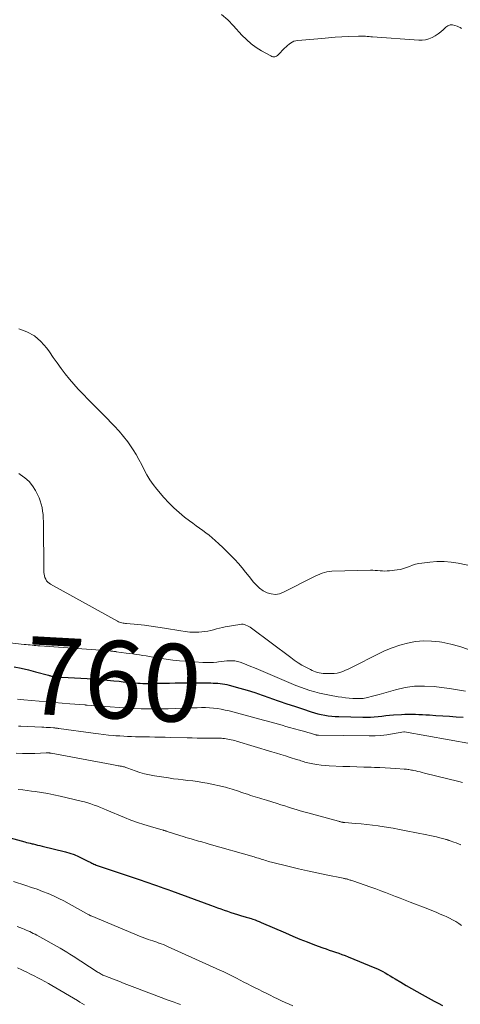
# Model space of a CAD drawing. Units: feet. Extents: x 2054994 to 2060055, y 560000 to 565000.
# Drawn here: x 2055904 to 2056018, y 561520 to 561774 of the extents above; entities that cross this region are included whole.
import ezdxf
from ezdxf.enums import TextEntityAlignment as Align

# ---------------------------------------------------------------- set-up
doc = ezdxf.new("R2010")
doc.units = ezdxf.units.FT
doc.header["$LTSCALE"] = 100
doc.header["$MEASUREMENT"] = 0
for name, color, linetype, lineweight in [('CONTOUR INDEX', 32, 'Continuous', 25), ('CONTOUR INDEX LABEL', 7, 'Continuous', 15), ('CONTOUR INTERMEDIATE', 40, 'Continuous', 15)]:
    doc.layers.add(name, color=color, linetype=linetype, lineweight=lineweight)
doc.styles.add('slant', font='romans.shx', dxfattribs={"oblique": 14.999978})

msp = doc.modelspace()

# ---------------------------------------------------------------- linework, layer by layer
at = {"layer": 'CONTOUR INDEX', "flags": 128}
for points, elevation in [([(2055902.87, 561606.72), (2055904.73, 561606.32), (2055906.58, 561605.88), (2055908.42, 561605.4), (2055911.71, 561604.51), (2055911.91, 561604.46), (2055912.1, 561604.41), (2055912.29, 561604.36), (2055912.48, 561604.31), (2055912.67, 561604.26), (2055912.86, 561604.22), (2055913.06, 561604.19), (2055913.25, 561604.16), (2055913.64, 561604.11), (2055914.03, 561604.07), (2055914.42, 561604.03), (2055914.81, 561604), (2055915.21, 561603.98), (2055921.68, 561603.65), (2055923.4, 561603.55), (2055925.13, 561603.43), (2055926.85, 561603.28), (2055928.57, 561603.11), (2055930, 561602.95), (2055931.01, 561602.85), (2055932.01, 561602.74), (2055933.01, 561602.65), (2055934.01, 561602.55), (2055934.76, 561602.49), (2055935.39, 561602.44), (2055936.02, 561602.4), (2055936.66, 561602.39), (2055937.29, 561602.39), (2055937.92, 561602.39), (2055938.56, 561602.41), (2055939.19, 561602.42), (2055939.83, 561602.44), (2055941.47, 561602.48), (2055942.93, 561602.51), (2055944.38, 561602.54), (2055945.84, 561602.55), (2055947.29, 561602.55), (2055953.62, 561602.52), (2055954.21, 561602.51), (2055954.8, 561602.49), (2055955.39, 561602.45), (2055955.98, 561602.4), (2055956.56, 561602.33), (2055957.15, 561602.23), (2055957.72, 561602.11), (2055958.29, 561601.97), (2055961.05, 561601.19), (2055962.99, 561600.63), (2055964.92, 561600.03), (2055966.84, 561599.4), (2055968.75, 561598.73), (2055969.22, 561598.56), (2055971.2, 561597.86), (2055973.18, 561597.17), (2055975.17, 561596.5), (2055977.17, 561595.84), (2055979.44, 561595.1), (2055980.31, 561594.84), (2055981.18, 561594.6), (2055982.06, 561594.4), (2055982.95, 561594.22), (2055983.84, 561594.08), (2055984.74, 561593.97), (2055985.64, 561593.9), (2055986.54, 561593.86), (2055992.75, 561593.72), (2055993.74, 561593.72), (2055994.73, 561593.74), (2055995.72, 561593.81), (2055996.7, 561593.9), (2055997.69, 561594), (2055998.68, 561594.1), (2055999.66, 561594.19), (2056000.65, 561594.27), (2056002.71, 561594.43), (2056003.61, 561594.48), (2056004.51, 561594.51), (2056005.42, 561594.51), (2056006.32, 561594.48), (2056007.22, 561594.43), (2056008.13, 561594.38), (2056009.03, 561594.33), (2056009.93, 561594.27), (2056011.61, 561594.16), (2056013.35, 561594.05), (2056015.1, 561593.93), (2056016.84, 561593.82), (2056018.58, 561593.71)], 760), ([(2055896.74, 561563.94), (2055905.61, 561561.56), (2055906.09, 561561.43), (2055906.57, 561561.31), (2055907.06, 561561.19), (2055907.54, 561561.07), (2055907.76, 561561.02), (2055908.36, 561560.87), (2055908.95, 561560.73), (2055909.55, 561560.58), (2055910.14, 561560.44), (2055916.11, 561558.96), (2055917.25, 561558.63), (2055918.36, 561558.26), (2055919.45, 561557.81), (2055920.52, 561557.31), (2055922.08, 561556.51), (2055922.35, 561556.37), (2055922.63, 561556.23), (2055922.91, 561556.09), (2055923.19, 561555.95), (2055923.47, 561555.81), (2055923.75, 561555.69), (2055924.04, 561555.58), (2055924.33, 561555.47), (2055935.59, 561551.7), (2055936.58, 561551.37), (2055937.57, 561551.03), (2055938.55, 561550.69), (2055939.54, 561550.34), (2055940.53, 561549.99), (2055941.51, 561549.64), (2055942.49, 561549.28), (2055943.47, 561548.92), (2055953.54, 561545.21), (2055954.4, 561544.9), (2055955.27, 561544.59), (2055956.13, 561544.28), (2055957, 561543.97), (2055957.06, 561543.95), (2055957.9, 561543.66), (2055958.74, 561543.38), (2055959.58, 561543.11), (2055960.42, 561542.84), (2055961.5, 561542.5), (2055961.81, 561542.41), (2055962.11, 561542.32), (2055962.42, 561542.23), (2055962.73, 561542.15), (2055963.03, 561542.06), (2055963.34, 561541.97), (2055963.65, 561541.88), (2055963.95, 561541.78), (2055964.44, 561541.62), (2055964.98, 561541.43), (2055965.52, 561541.24), (2055966.05, 561541.02), (2055966.58, 561540.8), (2055972.82, 561538.07), (2055974.68, 561537.28), (2055976.54, 561536.51), (2055978.42, 561535.77), (2055980.31, 561535.05), (2055982.48, 561534.24), (2055983.3, 561533.95), (2055984.11, 561533.66), (2055984.93, 561533.38), (2055985.75, 561533.11), (2055986.57, 561532.83), (2055987.38, 561532.55), (2055988.19, 561532.24), (2055988.99, 561531.92), (2055995.83, 561529.09), (2055996.52, 561528.79), (2055997.2, 561528.47), (2055997.87, 561528.13), (2055998.53, 561527.77), (2055999.18, 561527.39), (2055999.83, 561527.01), (2056000.48, 561526.63), (2056001.12, 561526.24), (2056002.54, 561525.37), (2056003.9, 561524.55), (2056005.26, 561523.75), (2056006.64, 561522.97), (2056008.02, 561522.2), (2056011.14, 561520.51), (2056012.2, 561519.94), (2056013.26, 561519.38)], 780)]:
    msp.add_lwpolyline(points, dxfattribs=dict(at, elevation=elevation))
at = {"layer": 'CONTOUR INTERMEDIATE', "flags": 128}
for points, elevation in [([(2056018.17, 561771.25), (2056017.82, 561771.46), (2056017.45, 561771.65), (2056017.08, 561771.82), (2056016.51, 561772.05), (2056015.87, 561772.18), (2056015.26, 561772.17), (2056014.69, 561771.95), (2056014.14, 561771.58), (2056013.56, 561771.01), (2056012.88, 561770.41), (2056012.17, 561769.86), (2056011.41, 561769.37), (2056010.61, 561768.93), (2056009.78, 561768.6), (2056008.92, 561768.36), (2056008.04, 561768.26), (2056007.15, 561768.25), (2055995.24, 561769.09), (2055994.79, 561769.12), (2055994.35, 561769.16), (2055993.9, 561769.2), (2055993.45, 561769.24), (2055993.01, 561769.27), (2055992.56, 561769.29), (2055992.11, 561769.3), (2055991.66, 561769.28), (2055989.1, 561769.17), (2055987.37, 561769.07), (2055985.64, 561768.97), (2055983.91, 561768.84), (2055982.19, 561768.7), (2055975.98, 561768.16), (2055975.48, 561768.07), (2055975.01, 561767.94), (2055974.56, 561767.74), (2055974.13, 561767.49), (2055973.73, 561767.18), (2055973.34, 561766.87), (2055972.96, 561766.53), (2055972.6, 561766.17), (2055970.93, 561764.43), (2055970.74, 561764.27), (2055970.52, 561764.13), (2055970.29, 561764.04), (2055970.04, 561763.97), (2055969.78, 561763.96), (2055969.53, 561763.98), (2055969.29, 561764.05), (2055969.05, 561764.16), (2055966.65, 561765.5), (2055965.27, 561766.37), (2055963.95, 561767.31), (2055962.74, 561768.39), (2055961.59, 561769.54), (2055959.45, 561771.92), (2055957.95, 561773.44), (2055956.36, 561774.86)], 756), ([(2056023.08, 561632.22), (2056017.34, 561633.38), (2056015.52, 561633.65), (2056013.69, 561633.81), (2056011.86, 561633.8), (2056010.02, 561633.67), (2056008, 561633.43), (2056007.18, 561633.3), (2056006.37, 561633.11), (2056005.59, 561632.86), (2056004.81, 561632.55), (2056004.04, 561632.25), (2056003.25, 561631.99), (2056002.45, 561631.81), (2056001.63, 561631.67), (2055999.65, 561631.44), (2055999.04, 561631.39), (2055998.42, 561631.37), (2055997.81, 561631.39), (2055997.2, 561631.44), (2055996.58, 561631.5), (2055995.97, 561631.54), (2055995.35, 561631.56), (2055994.73, 561631.56), (2055984.79, 561631.33), (2055984.15, 561631.28), (2055983.52, 561631.19), (2055982.9, 561631.03), (2055982.29, 561630.83), (2055981.69, 561630.58), (2055981.1, 561630.33), (2055980.51, 561630.05), (2055979.93, 561629.77), (2055972.31, 561625.89), (2055971.27, 561625.53), (2055970.22, 561625.36), (2055969.17, 561625.47), (2055968.11, 561625.77), (2055967.1, 561626.31), (2055966.16, 561626.94), (2055965.32, 561627.7), (2055964.55, 561628.55), (2055963.46, 561629.97), (2055962.56, 561631.09), (2055961.64, 561632.2), (2055960.7, 561633.28), (2055959.73, 561634.35), (2055958.74, 561635.39), (2055957.72, 561636.42), (2055956.69, 561637.42), (2055955.64, 561638.41), (2055954.74, 561639.23), (2055953.96, 561639.92), (2055953.15, 561640.59), (2055952.32, 561641.23), (2055951.48, 561641.84), (2055950.62, 561642.45), (2055949.77, 561643.06), (2055948.92, 561643.68), (2055948.09, 561644.31), (2055946.81, 561645.27), (2055945.38, 561646.43), (2055944.01, 561647.65), (2055942.72, 561648.95), (2055941.48, 561650.32), (2055939.63, 561652.5), (2055938.71, 561653.66), (2055937.86, 561654.87), (2055937.11, 561656.14), (2055936.43, 561657.45), (2055935.76, 561658.78), (2055935.06, 561660.1), (2055934.32, 561661.38), (2055933.53, 561662.64), (2055933.19, 561663.17), (2055932.17, 561664.65), (2055931.09, 561666.09), (2055929.93, 561667.46), (2055928.71, 561668.79), (2055928.16, 561669.36), (2055926.62, 561670.94), (2055925.08, 561672.51), (2055923.53, 561674.08), (2055921.98, 561675.64), (2055920.64, 561676.97), (2055919.43, 561678.23), (2055918.26, 561679.51), (2055917.14, 561680.85), (2055916.05, 561682.21), (2055915.01, 561683.6), (2055913.97, 561685.01), (2055912.96, 561686.43), (2055911.97, 561687.86), (2055911.28, 561688.87), (2055909.8, 561690.59), (2055908.13, 561692.04), (2055906.19, 561693.08), (2055904.06, 561693.86)], 752), ([(2055904.11, 561656.5), (2055904.47, 561656.28), (2055905.66, 561655.44), (2055906.73, 561654.49), (2055907.62, 561653.37), (2055908.4, 561652.14), (2055908.93, 561651.1), (2055909.31, 561650.28), (2055909.63, 561649.45), (2055909.89, 561648.6), (2055910.09, 561647.72), (2055910.23, 561646.83), (2055910.34, 561645.94), (2055910.4, 561645.05), (2055910.44, 561644.15), (2055910.56, 561630.99), (2055910.6, 561630.54), (2055910.68, 561630.1), (2055910.83, 561629.68), (2055911.02, 561629.27), (2055911.27, 561628.89), (2055911.56, 561628.55), (2055911.9, 561628.27), (2055912.27, 561628.02), (2055929.5, 561618.42), (2055929.77, 561618.29), (2055930.05, 561618.17), (2055930.34, 561618.09), (2055930.64, 561618.02), (2055930.95, 561617.97), (2055931.25, 561617.93), (2055931.56, 561617.89), (2055931.86, 561617.86), (2055934.73, 561617.57), (2055936.46, 561617.38), (2055938.2, 561617.16), (2055939.93, 561616.91), (2055941.65, 561616.63), (2055945.82, 561615.92), (2055946.98, 561615.76), (2055948.15, 561615.65), (2055949.32, 561615.62), (2055950.49, 561615.65), (2055951.3, 561615.69), (2055952.07, 561615.76), (2055952.83, 561615.87), (2055953.57, 561616.04), (2055954.31, 561616.25), (2055955.05, 561616.47), (2055955.8, 561616.67), (2055956.55, 561616.84), (2055957.31, 561616.98), (2055961.09, 561617.62), (2055961.48, 561617.65), (2055961.88, 561617.64), (2055962.26, 561617.57), (2055962.64, 561617.45), (2055963.01, 561617.29), (2055963.36, 561617.11), (2055963.71, 561616.9), (2055964.04, 561616.67), (2055974.16, 561609.06), (2055975.1, 561608.39), (2055976.06, 561607.75), (2055977.05, 561607.15), (2055978.06, 561606.59), (2055979.24, 561605.97), (2055979.68, 561605.75), (2055980.13, 561605.55), (2055980.59, 561605.38), (2055981.06, 561605.23), (2055981.54, 561605.11), (2055982.02, 561605.02), (2055982.51, 561604.97), (2055983, 561604.94), (2055984.67, 561604.93), (2055985.41, 561604.97), (2055986.15, 561605.07), (2055986.86, 561605.25), (2055987.57, 561605.5), (2055988.26, 561605.8), (2055988.95, 561606.11), (2055989.63, 561606.43), (2055990.31, 561606.76), (2055996.46, 561609.88), (2055998.36, 561610.77), (2056000.3, 561611.57), (2056002.28, 561612.23), (2056004.3, 561612.8), (2056006.36, 561613.18), (2056008.41, 561613.38), (2056010.48, 561613.34), (2056012.55, 561613.12), (2056013.13, 561613.03), (2056015.47, 561612.55), (2056017.78, 561611.95), (2056020.03, 561611.17)], 752), ([(2055891.51, 561614.03), (2055905.51, 561612.48), (2055906.01, 561612.43), (2055906.52, 561612.37), (2055907.02, 561612.32), (2055907.52, 561612.26), (2055908.02, 561612.21), (2055908.52, 561612.16), (2055909.03, 561612.12), (2055909.53, 561612.08), (2055927.52, 561610.77), (2055927.79, 561610.75), (2055928.06, 561610.73), (2055928.33, 561610.7), (2055928.61, 561610.67), (2055929.1, 561610.6), (2055929.12, 561610.6), (2055929.15, 561610.6), (2055929.17, 561610.59), (2055929.2, 561610.59), (2055931.75, 561610.23), (2055932.61, 561610.11), (2055933.48, 561609.99), (2055934.34, 561609.86), (2055935.2, 561609.74), (2055936.07, 561609.61), (2055936.93, 561609.48), (2055937.79, 561609.34), (2055938.65, 561609.2), (2055940.34, 561608.91), (2055942.04, 561608.64), (2055943.76, 561608.41), (2055945.47, 561608.24), (2055947.19, 561608.1), (2055951.49, 561607.82), (2055952.41, 561607.78), (2055953.33, 561607.78), (2055954.24, 561607.83), (2055955.16, 561607.92), (2055955.57, 561607.97), (2055956.28, 561608.05), (2055956.99, 561608.12), (2055957.69, 561608.19), (2055958.4, 561608.25), (2055959.11, 561608.26), (2055959.8, 561608.21), (2055960.48, 561608.06), (2055961.15, 561607.86), (2055961.85, 561607.6), (2055962.86, 561607.2), (2055963.86, 561606.8), (2055964.86, 561606.39), (2055965.86, 561605.97), (2055974.29, 561602.36), (2055975.48, 561601.87), (2055976.68, 561601.41), (2055977.9, 561600.98), (2055979.13, 561600.59), (2055980.37, 561600.23), (2055981.62, 561599.9), (2055982.87, 561599.62), (2055984.14, 561599.37), (2055986.38, 561598.97), (2055987.32, 561598.83), (2055988.26, 561598.7), (2055989.2, 561598.62), (2055990.15, 561598.56), (2055991.28, 561598.52), (2055991.66, 561598.51), (2055992.05, 561598.51), (2055992.43, 561598.53), (2055992.81, 561598.56), (2055993.2, 561598.61), (2055993.58, 561598.67), (2055993.95, 561598.75), (2055994.32, 561598.84), (2055994.93, 561599), (2055995.6, 561599.18), (2055996.27, 561599.37), (2055996.94, 561599.56), (2055997.61, 561599.75), (2056001.17, 561600.77), (2056003.63, 561601.32), (2056006.11, 561601.67), (2056008.61, 561601.72), (2056011.13, 561601.57), (2056013.04, 561601.34), (2056015.1, 561601.06), (2056017.16, 561600.76), (2056019.2, 561600.42)], 756), ([(2055903.75, 561598.37), (2055904.57, 561598.28), (2055905.39, 561598.19), (2055909.37, 561597.82), (2055911.35, 561597.64), (2055913.32, 561597.46), (2055915.3, 561597.3), (2055917.28, 561597.15), (2055921.1, 561596.86), (2055921.17, 561596.85), (2055921.25, 561596.85), (2055921.32, 561596.84), (2055921.4, 561596.83), (2055921.52, 561596.82), (2055921.53, 561596.82), (2055921.55, 561596.82), (2055921.57, 561596.82), (2055921.58, 561596.81), (2055921.65, 561596.81), (2055921.67, 561596.81), (2055921.68, 561596.8), (2055921.7, 561596.8), (2055921.72, 561596.8), (2055931.17, 561596.12), (2055933.39, 561595.98), (2055935.6, 561595.89), (2055937.82, 561595.85), (2055940.04, 561595.85), (2055940.63, 561595.85), (2055942.56, 561595.89), (2055944.48, 561595.93), (2055946.41, 561596), (2055948.33, 561596.07), (2055950.1, 561596.15), (2055951.14, 561596.18), (2055952.17, 561596.17), (2055953.2, 561596.12), (2055954.24, 561596.04), (2055955.26, 561595.91), (2055956.28, 561595.75), (2055957.29, 561595.54), (2055958.3, 561595.3), (2055966.24, 561593.18), (2055967.19, 561592.92), (2055968.15, 561592.66), (2055969.1, 561592.4), (2055970.05, 561592.13), (2055971.01, 561591.86), (2055971.96, 561591.6), (2055972.91, 561591.33), (2055973.87, 561591.07), (2055976.4, 561590.38), (2055977.13, 561590.18), (2055977.85, 561589.97), (2055978.57, 561589.76), (2055979.29, 561589.55), (2055980.53, 561589.17), (2055980.63, 561589.15), (2055980.73, 561589.12), (2055980.83, 561589.1), (2055980.93, 561589.08), (2055981.03, 561589.06), (2055981.13, 561589.05), (2055981.23, 561589.05), (2055981.33, 561589.04), (2055994.39, 561588.9), (2055995.9, 561588.93), (2055997.4, 561589.01), (2055998.9, 561589.18), (2056000.39, 561589.41), (2056003.34, 561589.94), (2056003.36, 561589.94), (2056003.37, 561589.94), (2056003.39, 561589.95), (2056003.41, 561589.95), (2056003.47, 561589.95), (2056003.49, 561589.95), (2056003.5, 561589.95), (2056003.52, 561589.95), (2056003.53, 561589.95), (2056020.75, 561586.83)], 764), ([(2055904.01, 561591.42), (2055904.65, 561591.39), (2055909.99, 561591.14), (2055910.56, 561591.11), (2055911.13, 561591.08), (2055911.7, 561591.04), (2055912.27, 561591), (2055913.06, 561590.95), (2055913.23, 561590.93), (2055913.4, 561590.92), (2055913.57, 561590.9), (2055913.75, 561590.88), (2055913.92, 561590.86), (2055914.09, 561590.84), (2055914.26, 561590.82), (2055914.44, 561590.79), (2055923.29, 561589.57), (2055924.59, 561589.39), (2055925.89, 561589.24), (2055927.2, 561589.1), (2055928.51, 561588.98), (2055929.12, 561588.93), (2055930.12, 561588.85), (2055931.13, 561588.78), (2055932.13, 561588.73), (2055933.13, 561588.7), (2055934.14, 561588.67), (2055935.14, 561588.64), (2055936.15, 561588.62), (2055937.15, 561588.61), (2055937.8, 561588.6), (2055939.13, 561588.57), (2055940.47, 561588.55), (2055941.8, 561588.52), (2055943.13, 561588.48), (2055947.45, 561588.37), (2055948.74, 561588.35), (2055950.03, 561588.33), (2055951.32, 561588.32), (2055952.61, 561588.32), (2055954.01, 561588.32), (2055954.6, 561588.32), (2055955.19, 561588.31), (2055955.78, 561588.29), (2055956.37, 561588.25), (2055956.65, 561588.24), (2055957.1, 561588.2), (2055957.54, 561588.14), (2055957.98, 561588.07), (2055958.42, 561587.98), (2055958.86, 561587.88), (2055959.3, 561587.77), (2055959.73, 561587.65), (2055960.16, 561587.53), (2055969.28, 561584.79), (2055970.47, 561584.43), (2055971.65, 561584.07), (2055972.84, 561583.71), (2055974.03, 561583.34), (2055975.69, 561582.82), (2055976.04, 561582.71), (2055976.4, 561582.59), (2055976.75, 561582.48), (2055977.1, 561582.36), (2055977.46, 561582.25), (2055977.82, 561582.14), (2055978.18, 561582.05), (2055978.54, 561581.97), (2055979.89, 561581.68), (2055980.93, 561581.48), (2055981.98, 561581.32), (2055983.03, 561581.22), (2055984.09, 561581.15), (2055987.56, 561581.02), (2055989.38, 561580.95), (2055991.21, 561580.89), (2055993.04, 561580.84), (2055994.87, 561580.79), (2055995.77, 561580.77), (2055997.15, 561580.73), (2055998.52, 561580.67), (2055999.9, 561580.59), (2056001.27, 561580.5), (2056003.38, 561580.33), (2056003.7, 561580.3), (2056004.02, 561580.27), (2056004.34, 561580.23), (2056004.65, 561580.18), (2056004.97, 561580.12), (2056005.29, 561580.07), (2056005.6, 561580), (2056005.91, 561579.94), (2056006.4, 561579.83), (2056006.96, 561579.71), (2056007.51, 561579.58), (2056008.07, 561579.45), (2056008.62, 561579.31), (2056017.46, 561577.13), (2056018.43, 561576.89)], 768), ([(2055903.44, 561584.44), (2055905.04, 561584.36), (2055906.65, 561584.34), (2055908.26, 561584.37), (2055911.17, 561584.48), (2055911.33, 561584.49), (2055911.49, 561584.49), (2055911.65, 561584.49), (2055911.81, 561584.48), (2055911.97, 561584.47), (2055912.13, 561584.46), (2055912.28, 561584.44), (2055912.44, 561584.41), (2055928.1, 561581.46), (2055928.5, 561581.39), (2055928.9, 561581.32), (2055929.31, 561581.26), (2055929.71, 561581.19), (2055929.95, 561581.16), (2055930.24, 561581.11), (2055930.52, 561581.06), (2055930.8, 561581), (2055931.09, 561580.93), (2055931.37, 561580.86), (2055931.65, 561580.77), (2055931.92, 561580.68), (2055932.19, 561580.59), (2055934.08, 561579.88), (2055935.3, 561579.47), (2055936.53, 561579.1), (2055937.79, 561578.82), (2055939.06, 561578.58), (2055942.67, 561578.03), (2055943.92, 561577.85), (2055945.17, 561577.69), (2055946.42, 561577.55), (2055947.67, 561577.42), (2055948.92, 561577.28), (2055950.17, 561577.11), (2055951.41, 561576.89), (2055952.64, 561576.65), (2055957.33, 561575.62), (2055957.91, 561575.48), (2055958.48, 561575.33), (2055959.05, 561575.16), (2055959.62, 561574.97), (2055960.18, 561574.78), (2055960.75, 561574.59), (2055961.31, 561574.4), (2055961.87, 561574.2), (2055963.27, 561573.73), (2055963.84, 561573.54), (2055964.42, 561573.36), (2055965, 561573.18), (2055965.59, 561573), (2055966.17, 561572.83), (2055966.75, 561572.66), (2055967.34, 561572.48), (2055967.92, 561572.3), (2055970.67, 561571.43), (2055971.65, 561571.12), (2055972.64, 561570.81), (2055973.62, 561570.5), (2055974.6, 561570.19), (2055975.58, 561569.89), (2055976.57, 561569.59), (2055977.56, 561569.31), (2055978.55, 561569.03), (2055986.48, 561566.86), (2055986.64, 561566.82), (2055986.8, 561566.78), (2055986.96, 561566.74), (2055987.13, 561566.7), (2055987.23, 561566.67), (2055987.34, 561566.65), (2055987.46, 561566.62), (2055987.57, 561566.6), (2055987.68, 561566.58), (2055987.8, 561566.57), (2055987.91, 561566.55), (2055988.03, 561566.54), (2055988.14, 561566.53), (2055990.84, 561566.31), (2055992.3, 561566.17), (2055993.76, 561566.02), (2055995.21, 561565.84), (2055996.67, 561565.65), (2055997.16, 561565.58), (2055998.86, 561565.33), (2056000.55, 561565.06), (2056002.24, 561564.76), (2056003.93, 561564.44), (2056009.21, 561563.41), (2056010.06, 561563.23), (2056010.92, 561563.04), (2056011.77, 561562.83), (2056012.62, 561562.61), (2056013.98, 561562.25), (2056014.14, 561562.2), (2056014.31, 561562.15), (2056014.47, 561562.1), (2056014.63, 561562.05), (2056014.79, 561562), (2056014.95, 561561.95), (2056015.11, 561561.89), (2056015.28, 561561.84), (2056016.19, 561561.52), (2056016.81, 561561.29), (2056017.43, 561561.06), (2056018.04, 561560.82)], 772), ([(2055903.93, 561575.05), (2055905.09, 561574.95), (2055906.25, 561574.82), (2055907.4, 561574.67), (2055908.33, 561574.54), (2055909.94, 561574.28), (2055911.54, 561574), (2055913.14, 561573.67), (2055914.74, 561573.32), (2055920.16, 561572.05), (2055921.02, 561571.84), (2055921.86, 561571.6), (2055922.69, 561571.33), (2055923.52, 561571.05), (2055924.34, 561570.74), (2055925.16, 561570.42), (2055925.98, 561570.09), (2055926.79, 561569.76), (2055931.34, 561567.85), (2055932.99, 561567.19), (2055934.66, 561566.57), (2055936.35, 561566.01), (2055938.06, 561565.5), (2055941.29, 561564.57), (2055941.39, 561564.55), (2055941.49, 561564.52), (2055941.58, 561564.49), (2055941.68, 561564.46), (2055941.78, 561564.44), (2055941.87, 561564.41), (2055941.97, 561564.38), (2055942.07, 561564.35), (2055945.84, 561563.12), (2055946.51, 561562.91), (2055947.18, 561562.7), (2055947.85, 561562.5), (2055948.53, 561562.3), (2055948.77, 561562.23), (2055949.32, 561562.08), (2055949.88, 561561.92), (2055950.43, 561561.77), (2055950.98, 561561.62), (2055951.53, 561561.47), (2055952.08, 561561.31), (2055952.63, 561561.16), (2055953.18, 561561), (2055964.76, 561557.66), (2055965.12, 561557.56), (2055965.48, 561557.45), (2055965.84, 561557.34), (2055966.2, 561557.23), (2055966.56, 561557.11), (2055966.91, 561557), (2055967.27, 561556.89), (2055967.63, 561556.77), (2055967.67, 561556.76), (2055968.05, 561556.64), (2055968.43, 561556.53), (2055968.82, 561556.43), (2055969.2, 561556.33), (2055973.78, 561555.18), (2055976.14, 561554.61), (2055978.51, 561554.06), (2055980.89, 561553.54), (2055983.27, 561553.05), (2055987.71, 561552.17), (2055987.88, 561552.14), (2055988.04, 561552.11), (2055988.21, 561552.07), (2055988.38, 561552.03), (2055988.55, 561551.99), (2055988.72, 561551.95), (2055988.88, 561551.9), (2055989.05, 561551.85), (2055989.21, 561551.8), (2055989.45, 561551.72), (2055989.7, 561551.65), (2055989.94, 561551.56), (2055990.19, 561551.48), (2055994.83, 561549.87), (2055996.11, 561549.42), (2055997.38, 561548.96), (2055998.64, 561548.48), (2055999.9, 561548), (2056001.16, 561547.51), (2056002.42, 561547.01), (2056003.68, 561546.52), (2056004.94, 561546.03), (2056009.49, 561544.27), (2056010.57, 561543.84), (2056011.65, 561543.41), (2056012.73, 561542.96), (2056013.81, 561542.5), (2056014.25, 561542.31), (2056015.09, 561541.92), (2056015.9, 561541.5), (2056016.69, 561541.03), (2056017.47, 561540.53), (2056018.21, 561540)], 776), ([(2055902.69, 561551.31), (2055905.92, 561550.3), (2055907.36, 561549.83), (2055908.8, 561549.34), (2055910.21, 561548.8), (2055911.62, 561548.24), (2055913.01, 561547.64), (2055914.39, 561547), (2055915.74, 561546.32), (2055917.08, 561545.6), (2055922.13, 561542.77), (2055922.18, 561542.74), (2055922.23, 561542.71), (2055922.28, 561542.69), (2055922.33, 561542.66), (2055922.38, 561542.62), (2055922.43, 561542.6), (2055922.48, 561542.57), (2055922.53, 561542.54), (2055922.58, 561542.52), (2055922.63, 561542.49), (2055922.68, 561542.47), (2055922.73, 561542.45), (2055935.67, 561537.08), (2055935.89, 561536.99), (2055936.12, 561536.9), (2055936.34, 561536.81), (2055936.56, 561536.71), (2055936.79, 561536.62), (2055937.01, 561536.54), (2055937.24, 561536.46), (2055937.47, 561536.38), (2055938.07, 561536.18), (2055938.6, 561536.01), (2055939.13, 561535.83), (2055939.66, 561535.66), (2055940.18, 561535.48), (2055940.25, 561535.46), (2055940.81, 561535.26), (2055941.36, 561535.06), (2055941.91, 561534.83), (2055942.45, 561534.6), (2055955.91, 561528.52), (2055956.96, 561528.04), (2055958, 561527.54), (2055959.03, 561527.03), (2055960.06, 561526.5), (2055960.21, 561526.42), (2055961.16, 561525.93), (2055962.11, 561525.43), (2055963.06, 561524.94), (2055964.01, 561524.44), (2055964.97, 561523.95), (2055965.92, 561523.47), (2055966.88, 561522.99), (2055967.84, 561522.51), (2055968.84, 561522.02), (2055969.81, 561521.54), (2055970.78, 561521.08), (2055971.76, 561520.61), (2055972.74, 561520.16), (2055973.73, 561519.71), (2055974.72, 561519.28)], 784), ([(2055903.71, 561539.72), (2055905.03, 561539.2), (2055905.5, 561539.01), (2055905.98, 561538.82), (2055906.44, 561538.61), (2055906.91, 561538.41), (2055907.37, 561538.19), (2055907.83, 561537.96), (2055908.28, 561537.73), (2055908.73, 561537.48), (2055914.73, 561534.14), (2055915.58, 561533.65), (2055916.43, 561533.16), (2055917.26, 561532.64), (2055918.09, 561532.11), (2055924.33, 561528.05), (2055924.56, 561527.9), (2055924.8, 561527.76), (2055925.04, 561527.62), (2055925.28, 561527.48), (2055925.53, 561527.36), (2055925.78, 561527.23), (2055926.03, 561527.12), (2055926.29, 561527.02), (2055928.5, 561526.15), (2055929.86, 561525.61), (2055931.23, 561525.08), (2055932.59, 561524.56), (2055933.96, 561524.04), (2055942.55, 561520.78), (2055943.35, 561520.49), (2055944.15, 561520.2), (2055944.96, 561519.93), (2055945.78, 561519.66)], 788), ([(2055903.78, 561529.1), (2055904.89, 561528.56), (2055905.23, 561528.4), (2055906.17, 561527.94), (2055907.1, 561527.48), (2055908.04, 561527.01), (2055908.97, 561526.54), (2055909.89, 561526.06), (2055910.81, 561525.56), (2055911.72, 561525.05), (2055912.63, 561524.53), (2055919.2, 561520.64), (2055919.8, 561520.27), (2055920.41, 561519.91), (2055921.01, 561519.53)], 792)]:
    msp.add_lwpolyline(points, dxfattribs=dict(at, elevation=elevation))

# ---------------------------------------------------------------- texts
at = {"layer": 'CONTOUR INDEX LABEL', "style": 'slant', "oblique": 15}
msp.add_text('760', height=20, rotation=356.8543, dxfattribs=at).set_placement((2055928.5, 561603.42, 760), align=Align.MIDDLE_CENTER)

doc.saveas('drawing.dxf')
